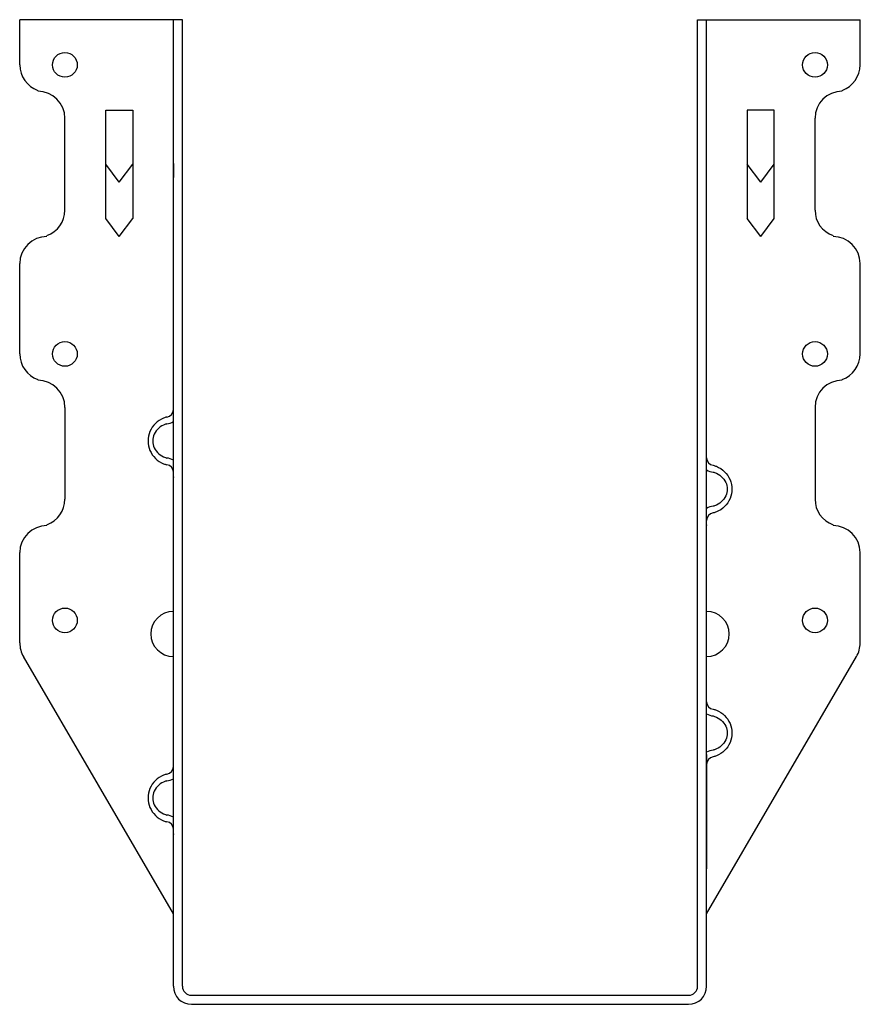
# Model space of a CAD drawing. Extents: x -3.18 to 2.63, y -0.06 to 6.75.
import ezdxf

# ---------------------------------------------------------------- set-up
doc = ezdxf.new("R2010")
doc.units = 0
doc.header["$LTSCALE"] = 0.75
doc.header["$MEASUREMENT"] = 0
doc.layers.get('0').update_dxf_attribs({"linetype": 'CONTINUOUS'})

msp = doc.modelspace()

# ---------------------------------------------------------------- linework, layer by layer
for p, q in [((-2.055, 6.75), (-3.18, 6.75)), ((-3.1795, 6.4375), (-3.1795, 6.75)), ((-2.1175, 0.8125), (-2.1175, 6.75)), ((-2.055, 0.8125), (-2.055, 6.75)), ((1.5075, 0.8125), (1.5075, 6.75)), ((1.5075, 6.75), (2.6325, 6.75)), ((1.57, 0.8125), (1.57, 6.75)), ((2.6315, 6.4375), (2.6315, 6.75)), ((-2.8675, 5.4323), (-2.8675, 6.0677)), ((-2.5851, 6.125), (-2.3976, 6.125)), ((-2.5851, 5.375), (-2.5851, 6.125)), ((-2.3976, 6.125), (-2.3976, 5.375)), ((-2.1175, 5.995), (-2.1175, 6.091)), ((1.8501, 6.125), (1.8501, 5.375)), ((2.0376, 6.125), (1.8501, 6.125)), ((2.0376, 5.375), (2.0376, 6.125)), ((2.3195, 5.4323), (2.3195, 6.0677)), ((-2.1175, 5.815), (-2.1175, 5.935)), ((-2.4913, 5.625), (-2.5851, 5.75)), ((-2.4913, 5.625), (-2.3976, 5.75)), ((-2.1175, 5.755), (-2.1175, 5.659)), ((1.9438, 5.625), (1.8501, 5.75)), ((1.9438, 5.625), (2.0376, 5.75)), ((-2.4913, 5.25), (-2.5851, 5.375)), ((-2.4913, 5.25), (-2.3976, 5.375)), ((1.9438, 5.25), (1.8501, 5.375)), ((1.9438, 5.25), (2.0376, 5.375)), ((-3.1795, 4.4375), (-3.1795, 5.0625)), ((2.6315, 4.4375), (2.6315, 5.0625)), ((-2.8675, 4.0677), (-2.8675, 3.4323)), ((2.3195, 4.0677), (2.3195, 3.4323)), ((-3.1795, 2.4375), (-3.1795, 3.0625)), ((2.6315, 2.4375), (2.6315, 3.0625)), ((-2.1175, 0.5624), (-3.154, 2.3432)), ((1.5695, 0.5624), (2.606, 2.3432)), ((1.57, 1.6649), (1.57, 0.875)), ((-2.1175, 0.0625), (-2.1175, 0.8125)), ((-2.055, 0.062), (-2.055, 0.8125)), ((1.5075, 0.062), (1.5075, 0.8125)), ((1.57, 0.0625), (1.57, 0.8125)), ((-1.993, 0), (1.445, 0)), ((-0.43, 0), (0, 0)), ((-1.9925, -0.0625), (1.445, -0.0625))]:
    msp.add_line(p, q)
for points in [[(-2.1635, 4.0004, 0.031262), (-2.1848, 3.9933, 0.097553), (-2.2415, 3.9563, 0.099391), (-2.2795, 3.9006, 0.10073), (-2.2928, 3.8354, 0.10073), (-2.2795, 3.7701, 0.099391), (-2.2415, 3.7145, 0.097553), (-2.1848, 3.6775, 0.031262), (-2.1635, 3.6704, 0.096293)], [(-2.1635, 3.9537, 0.015326), (-2.173, 3.9506, 0.093072), (-2.2185, 3.9238, 0.102803), (-2.2497, 3.8824, 0.11093), (-2.2603, 3.8354, 0.11093), (-2.2497, 3.7884, 0.102803), (-2.2185, 3.747, 0.093072), (-2.173, 3.7201, 0.015326), (-2.1635, 3.717, 0.087193)], [(1.616, 3.6669, -0.031262), (1.6373, 3.6598, -0.097553), (1.694, 3.6228, -0.099391), (1.732, 3.5671, -0.10073), (1.7453, 3.5019, -0.10073), (1.732, 3.4367, -0.099391), (1.694, 3.381, -0.097553), (1.6373, 3.344, -0.031262), (1.616, 3.3369, -0.096293)], [(1.616, 3.6203, -0.015326), (1.6255, 3.6171, -0.093072), (1.671, 3.5903, -0.102803), (1.7022, 3.5489, -0.11093), (1.7128, 3.5019, -0.11093), (1.7022, 3.4549, -0.102803), (1.671, 3.4135, -0.093072), (1.6255, 3.3866, -0.015326), (1.616, 3.3835, -0.087193)], [(1.616, 1.9794, -0.031262), (1.6373, 1.9723, -0.097553), (1.694, 1.9353, -0.099391), (1.732, 1.8796, -0.10073), (1.7453, 1.8144, -0.10073), (1.732, 1.7492, -0.099391), (1.694, 1.6935, -0.097553), (1.6373, 1.6565, -0.031262), (1.616, 1.6494, -0.096293)], [(1.616, 1.9328, -0.015326), (1.6255, 1.9296, -0.093072), (1.671, 1.9028, -0.102803), (1.7022, 1.8614, -0.11093), (1.7128, 1.8144, -0.11093), (1.7022, 1.7674, -0.102803), (1.671, 1.726, -0.093072), (1.6255, 1.6991, -0.015326), (1.616, 1.696, -0.087193)], [(-2.1635, 1.5302, 0.031262), (-2.1848, 1.5231, 0.097553), (-2.2415, 1.4861, 0.099391), (-2.2795, 1.4305, 0.10073), (-2.2928, 1.3652, 0.10073), (-2.2795, 1.3, 0.099391), (-2.2415, 1.2443, 0.097553), (-2.1848, 1.2073, 0.031262), (-2.1635, 1.2002, 0.096293)], [(-2.1635, 1.4836, 0.015326), (-2.173, 1.4805, 0.093072), (-2.2185, 1.4536, 0.102803), (-2.2497, 1.4122, 0.11093), (-2.2603, 1.3652, 0.11093), (-2.2497, 1.3182, 0.102803), (-2.2185, 1.2768, 0.093072), (-2.173, 1.25, 0.015326), (-2.1635, 1.2469, 0.087193)]]:
    msp.add_lwpolyline(points, format="xyb")
for centre in [(-2.8675, 6.4375), (2.3195, 6.4375), (-2.8675, 4.4375), (2.3195, 4.4375), (-2.8675, 2.5938), (2.3195, 2.5938)]:
    msp.add_circle(centre, 0.0855)
for centre, radius, start, end in [((-2.992, 6.4375), 0.1875, 180, 250.36664), ((2.444, 6.4375), 0.1875, 289.63336, 0), ((-3.055, 6.0677), 0.1875, 0, 90), ((2.507, 6.0677), 0.1875, 90, 180), ((-3.055, 5.4323), 0.1875, 289.63336, 0), ((2.507, 5.4323), 0.1875, 180, 250.36664), ((-2.992, 5.0625), 0.1875, 90, 180), ((2.444, 5.0625), 0.1875, 0, 90), ((-2.992, 4.4375), 0.1875, 180, 250.36664), ((2.444, 4.4375), 0.1875, 289.63336, 0), ((-3.055, 4.0677), 0.1875, 0, 90), ((2.507, 4.0677), 0.1875, 90, 180), ((-2.1695, 4.052), 0.052, 276.61475, 0.38141), ((-2.1701, 4.0522), 0.0986, 273.85809, 302.25182), ((-2.1701, 3.6186), 0.0986, 57.74818, 86.14191), ((1.622, 3.7186), 0.052, 179.61859, 263.38525), ((-2.1695, 3.6187), 0.052, 359.61859, 83.38525), ((1.6226, 3.7187), 0.0986, 237.74818, 266.14191), ((-3.055, 3.4323), 0.1875, 289.63336, 0), ((2.507, 3.4323), 0.1875, 180, 250.36664), ((1.6226, 3.2851), 0.0986, 93.85809, 122.25182), ((1.622, 3.2852), 0.052, 96.61475, 180.38141), ((-2.992, 3.0625), 0.1875, 90, 180), ((2.444, 3.0625), 0.1875, 0, 90), ((-2.1175, 2.5), 0.156, 90, 270), ((1.57, 2.5), 0.156, 270, 90), ((-2.992, 2.4375), 0.1875, 180, 210.20266), ((2.444, 2.4375), 0.1875, 329.79734, 0), ((1.622, 2.0311), 0.052, 179.61859, 263.38525), ((1.6226, 2.0312), 0.0986, 237.74818, 266.14191), ((1.6226, 1.5976), 0.0986, 93.85809, 122.25182), ((1.622, 1.5977), 0.052, 96.61475, 180.38141), ((-2.1695, 1.5819), 0.052, 276.61475, 0.38141), ((-2.1701, 1.582), 0.0986, 273.85809, 302.25182), ((-2.1701, 1.1485), 0.0986, 57.74818, 86.14191), ((-2.1695, 1.1486), 0.052, 359.61859, 83.38525), ((-1.9925, 0.0625), 0.125, 180, 270), ((-1.993, 0.062), 0.062, 180, 270), ((1.445, 0.0625), 0.125, 270, 0), ((1.4455, 0.062), 0.062, 270, 0)]:
    msp.add_arc(centre, radius, start, end)
for p in [(-2.1175, 3.5854), (1.57, 3.2519), (1.57, 1.5644), (-2.1175, 1.1152)]:
    msp.add_point(p)

doc.saveas('drawing.dxf')
